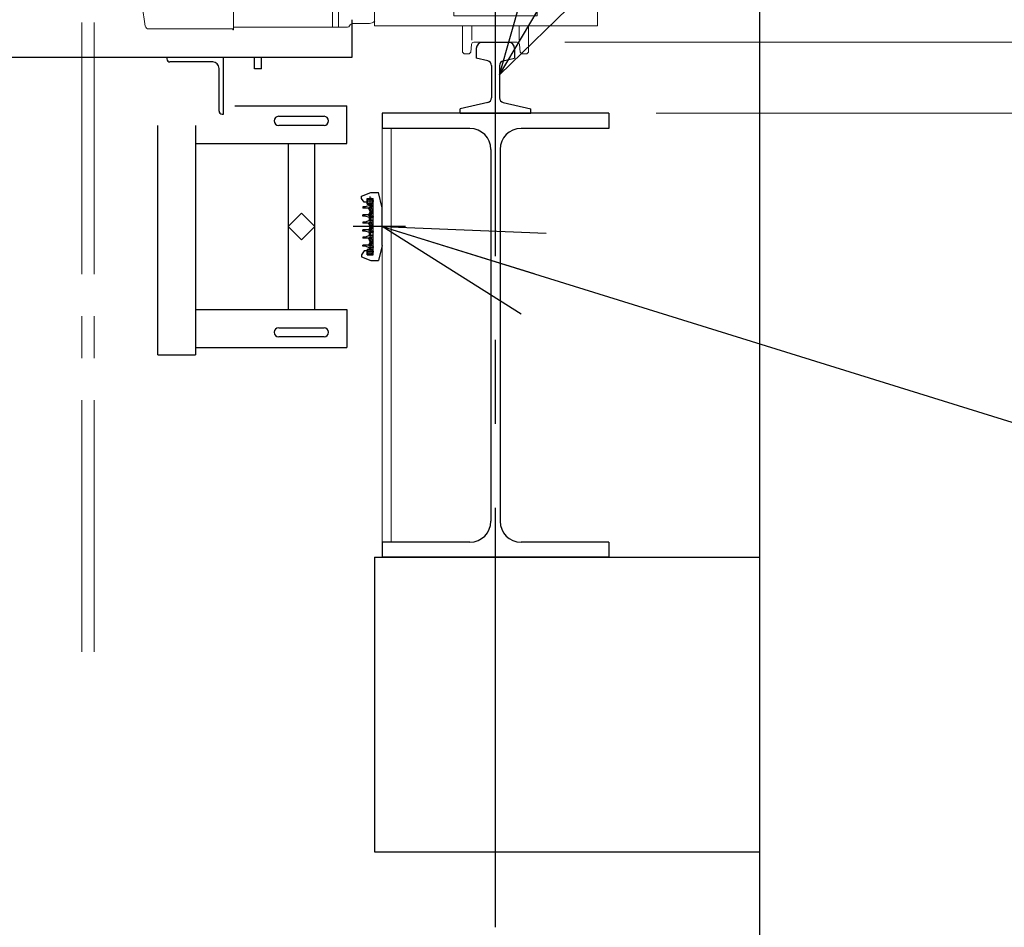
# Model space of a CAD drawing. Units: millimetres. Extents: x -185 to 185, y -134 to 137.
# Drawn here: x 20 to 39, y -20 to -3 of the extents above; entities that cross this region are included whole.
import ezdxf

# ---------------------------------------------------------------- set-up
doc = ezdxf.new("R2010")
doc.units = ezdxf.units.MM
doc.header["$LTSCALE"] = 0.25
doc.linetypes.add('CENTER', pattern=[50.8, 31.75, -6.35, 6.35, -6.35])
doc.linetypes.add('CENTER2', pattern=[28.575, 19.05, -3.175, 3.175, -3.175])
doc.layers.add('Layer0016', color=7, linetype='Continuous')
doc.styles.add('dcStyle0', font='txt.shx', dxfattribs={"width": 0.8, "bigfont": 'bigfont'})
doc.dimstyles.new('dc_Rotated', dxfattribs={"dimtxt": 3, "dimasz": 3.000002, "dimexe": 0.6, "dimexo": 0.9, "dimgap": 0.9, "dimtad": 3, "dimdsep": 46, "dimtxsty": 'dcStyle0', "dimblk1": 'OPEN30', "dimblk2": 'OPEN30', "dimsah": 1, "dimcen": 0.09, "dimse2": 1, "dimclrd": 91, "dimclre": 91, "dimclrt": 7, "dimadec": 0, "dimazin": 2, "dimtfac": 1, "dimtdec": 4, "dimtmove": 0, "dimatfit": 3, "dimfxl": 1, "dimarcsym": 0})

# ---------------------------------------------------------------- blocks, each defined once
blk = doc.blocks.new('DC_GROUP_HDOI2813-R0_11')
at = {"layer": 'Layer0016', "color": 150, "linetype": 'Continuous', "lineweight": 25}
for p, q in [((26.623, -6.172), (26.801, -6.104)), ((26.801, -6.104), (26.944, -6.104)), ((27.016, -6.39), (26.944, -6.104)), ((26.623, -6.215), (26.623, -6.172)), ((26.673, -6.286), (26.623, -6.215)), ((26.73, -6.286), (26.673, -6.286)), ((26.73, -6.215), (26.73, -6.286)), ((26.73, -6.215), (26.844, -6.215)), ((26.73, -6.322), (26.73, -6.215)), ((26.73, -6.215), (26.787, -6.215)), ((26.73, -6.322), (26.776, -6.322)), ((26.744, -6.308), (26.744, -6.229)), ((26.744, -6.229), (26.788, -6.229)), ((26.788, -6.308), (26.744, -6.308)), ((26.776, -6.322), (26.776, -6.347)), ((26.798, -6.322), (26.798, -6.347)), ((26.844, -7.279), (26.844, -6.215)), ((26.651, -6.376), (26.651, -6.397)), ((26.694, -6.376), (26.651, -6.376)), ((26.761, -6.397), (26.651, -6.397)), ((26.776, -6.347), (26.694, -6.376)), ((26.759, -6.39), (26.778, -6.382)), ((26.787, -6.461), (26.759, -6.39)), ((26.787, -6.461), (26.759, -6.533)), ((26.81, -6.461), (26.778, -6.382)), ((26.81, -6.461), (26.778, -6.541)), ((26.837, -6.347), (26.798, -6.347)), ((26.837, -6.376), (26.799, -6.376)), ((26.799, -6.376), (26.833, -6.461)), ((26.799, -6.547), (26.833, -6.461)), ((26.844, -6.369), (26.844, -6.354)), ((27.016, -7.104), (27.016, -6.39)), ((26.651, -6.547), (26.651, -6.526)), ((26.761, -6.526), (26.651, -6.526)), ((26.694, -6.547), (26.651, -6.547)), ((26.651, -6.661), (26.651, -6.683)), ((26.694, -6.661), (26.651, -6.661)), ((26.761, -6.683), (26.651, -6.683)), ((26.776, -6.576), (26.694, -6.547)), ((26.776, -6.633), (26.694, -6.661)), ((26.759, -6.533), (26.778, -6.541)), ((26.759, -6.676), (26.778, -6.668)), ((26.787, -6.747), (26.759, -6.676)), ((26.776, -6.633), (26.776, -6.576)), ((26.81, -6.747), (26.778, -6.668)), ((26.837, -6.576), (26.798, -6.576)), ((26.798, -6.576), (26.798, -6.633)), ((26.837, -6.633), (26.798, -6.633)), ((26.837, -6.547), (26.799, -6.547)), ((26.837, -6.661), (26.799, -6.661)), ((26.799, -6.661), (26.833, -6.747)), ((26.844, -6.554), (26.844, -6.569)), ((26.844, -6.654), (26.844, -6.64)), ((26.651, -6.833), (26.651, -6.811)), ((26.761, -6.811), (26.651, -6.811)), ((26.694, -6.833), (26.651, -6.833)), ((26.776, -6.861), (26.694, -6.833)), ((26.787, -6.747), (26.759, -6.819)), ((26.759, -6.819), (26.778, -6.827)), ((26.776, -6.919), (26.776, -6.861)), ((26.81, -6.747), (26.778, -6.827)), ((26.837, -6.861), (26.798, -6.861)), ((26.798, -6.919), (26.798, -6.861)), ((26.799, -6.833), (26.833, -6.747)), ((26.837, -6.833), (26.799, -6.833)), ((26.844, -6.84), (26.844, -6.854)), ((26.651, -6.947), (26.651, -6.969)), ((26.694, -6.947), (26.651, -6.947)), ((26.761, -6.969), (26.651, -6.969)), ((26.776, -6.919), (26.694, -6.947)), ((26.759, -6.961), (26.778, -6.954)), ((26.787, -7.033), (26.759, -6.961)), ((26.787, -7.033), (26.759, -7.104)), ((26.81, -7.033), (26.778, -6.954)), ((26.81, -7.033), (26.778, -7.112)), ((26.837, -6.919), (26.798, -6.919)), ((26.837, -6.947), (26.799, -6.947)), ((26.799, -6.947), (26.833, -7.033)), ((26.799, -7.119), (26.833, -7.033)), ((26.844, -6.94), (26.844, -6.926)), ((26.673, -7.208), (26.623, -7.279)), ((26.651, -7.119), (26.651, -7.097)), ((26.761, -7.097), (26.651, -7.097)), ((26.694, -7.119), (26.651, -7.119)), ((26.73, -7.208), (26.673, -7.208)), ((26.776, -7.147), (26.694, -7.119)), ((26.73, -7.172), (26.776, -7.172)), ((26.73, -7.172), (26.73, -7.279)), ((26.73, -7.279), (26.73, -7.208)), ((26.788, -7.186), (26.744, -7.186)), ((26.744, -7.186), (26.744, -7.265)), ((26.759, -7.104), (26.778, -7.112)), ((26.776, -7.172), (26.776, -7.147)), ((26.837, -7.147), (26.798, -7.147)), ((26.798, -7.172), (26.798, -7.147)), ((26.837, -7.119), (26.799, -7.119)), ((26.844, -7.126), (26.844, -7.14)), ((27.016, -7.104), (26.944, -7.39)), ((26.623, -7.279), (26.623, -7.322)), ((26.623, -7.322), (26.801, -7.39)), ((26.73, -7.279), (26.844, -7.279)), ((26.73, -7.279), (26.787, -7.279)), ((26.744, -7.265), (26.788, -7.265)), ((26.801, -7.39), (26.944, -7.39))]:
    blk.add_line(p, q, dxfattribs=at)
at = {"layer": 'Layer0016', "color": 150, "linetype": 'CENTER', "lineweight": 25}
for p, q in [((26.856, -6.269), (26.719, -6.269)), ((26.787, -7.293), (26.787, -6.178)), ((27.459, -6.747), (26.468, -6.747)), ((26.856, -7.226), (26.719, -7.226))]:
    blk.add_line(p, q, dxfattribs=at)
at = {"layer": 'Layer0016', "color": 150, "linetype": 'Continuous', "lineweight": 25}
for centre, radius, start, end in [((26.791, -6.269), 0.0537, 277.7119, 93.6952), ((26.791, -6.269), 0.0394, 265.6863, 94.3137), ((26.837, -6.354), 0.00714, 0, 90), ((26.837, -6.369), 0.00714, 270, 0), ((26.837, -6.554), 0.00714, 0, 90), ((26.837, -6.569), 0.00714, 270, 0), ((26.837, -6.64), 0.00714, 0, 90), ((26.837, -6.654), 0.00714, 270, 0), ((26.837, -6.84), 0.00714, 0, 90), ((26.837, -6.854), 0.00714, 270, 0), ((26.837, -6.926), 0.00714, 0, 90), ((26.837, -6.94), 0.00714, 270, 0), ((26.791, -7.226), 0.0537, 266.3048, 82.2336), ((26.791, -7.226), 0.0394, 265.6863, 94.3137), ((26.837, -7.126), 0.00714, 0, 90), ((26.837, -7.14), 0.00714, 270, 0)]:
    blk.add_arc(centre, radius, start, end, dxfattribs=at)
blk = doc.blocks.new('DC_GROUP_HDOI2813-R0_12')
at = {"layer": 'Layer0016', "color": 150, "linetype": 'Continuous', "lineweight": 13}
for p, q in [((27.187, -4.89), (27.016, -4.89)), ((27.016, -4.89), (27.016, -12.719)), ((27.187, -12.719), (27.187, -4.89)), ((27.016, -12.719), (27.187, -12.719))]:
    blk.add_line(p, q, dxfattribs=at)
blk = doc.blocks.new('DC_GROUP_HDOI2813-R0_10')
at = {"layer": 'Layer0016', "linetype": 'Continuous'}
for name in ['DC_GROUP_HDOI2813-R0_12', 'DC_GROUP_HDOI2813-R0_11']:
    blk.add_blockref(name, (0, 0), dxfattribs=at)
blk = doc.blocks.new('DC_GROUP_HDOI2813-R0_9')
at = {"layer": 'Layer0016', "color": 8, "linetype": 'Continuous', "lineweight": 25}
for p, q in [((28.909, -3.261), (29.408, -3.261)), ((28.796, -3.375), (28.796, -3.563)), ((29.521, -3.375), (29.521, -3.563)), ((29.012, -3.613), (28.796, -3.563)), ((29.082, -3.702), (29.082, -4.312)), ((29.235, -3.702), (29.235, -4.312)), ((29.305, -3.613), (29.521, -3.563)), ((29.012, -4.4), (28.49, -4.521)), ((29.305, -4.4), (29.828, -4.521)), ((28.49, -4.604), (28.49, -4.521)), ((28.49, -4.604), (29.828, -4.604)), ((29.828, -4.604), (29.828, -4.521))]:
    blk.add_line(p, q, dxfattribs=at)
for centre, radius, start, end in [((28.909, -3.375), 0.113, 90, 180), ((29.408, -3.375), 0.113, 0, 90), ((28.991, -3.702), 0.0907, 0, 77), ((29.326, -3.702), 0.0907, 103, 180), ((28.991, -4.312), 0.0907, 283, 0), ((29.326, -4.312), 0.0907, 180, 257)]:
    blk.add_arc(centre, radius, start, end, dxfattribs=at)
blk = doc.blocks.new('DC_GROUP_HDOI2813-R0_14')
at = {"layer": 'Layer0016', "color": 150, "linetype": 'Continuous', "lineweight": 25}
blk.add_arc((25.916, -8.747), 0.0857, 270, 90, dxfattribs=at)
blk = doc.blocks.new('DC_GROUP_HDOI2813-R0_15')
at = {"layer": 'Layer0016', "color": 150, "linetype": 'Continuous', "lineweight": 25}
blk.add_arc((25.059, -8.747), 0.0857, 90, 270, dxfattribs=at)
blk = doc.blocks.new('DC_GROUP_HDOI2813-R0_16')
at = {"layer": 'Layer0016', "color": 150, "linetype": 'Continuous', "lineweight": 25}
blk.add_arc((25.059, -4.747), 0.0857, 90, 270, dxfattribs=at)
blk = doc.blocks.new('DC_GROUP_HDOI2813-R0_17')
at = {"layer": 'Layer0016', "color": 150, "linetype": 'Continuous', "lineweight": 25}
blk.add_arc((25.916, -4.747), 0.0857, 270, 90, dxfattribs=at)
blk = doc.blocks.new('DC_GROUP_HDOI2813-R0_13')
at = {"layer": 'Layer0016', "color": 150, "linetype": 'Continuous', "lineweight": 25}
for p, q in [((24.23, -4.461), (26.344, -4.461)), ((26.344, -5.176), (26.344, -4.461)), ((22.773, -9.176), (22.773, -4.833)), ((23.487, -4.833), (23.487, -9.176)), ((25.059, -4.661), (25.916, -4.661)), ((25.916, -4.833), (25.059, -4.833)), ((23.487, -5.176), (26.344, -5.176)), ((25.235, -5.176), (25.235, -8.319)), ((25.74, -8.319), (25.74, -5.176)), ((23.487, -8.319), (26.344, -8.319)), ((26.344, -8.319), (26.344, -9.033)), ((25.059, -8.661), (25.916, -8.661)), ((25.916, -8.833), (25.059, -8.833)), ((23.487, -9.033), (26.344, -9.033)), ((22.773, -9.176), (23.487, -9.176))]:
    blk.add_line(p, q, dxfattribs=at)
at = {"layer": 'Layer0016', "color": 150, "linetype": 'CENTER', "lineweight": 25}
for p, q in [((25.487, -6.495), (25.235, -6.747)), ((25.74, -6.747), (25.487, -6.495)), ((25.235, -6.747), (25.487, -7)), ((25.487, -7), (25.74, -6.747))]:
    blk.add_line(p, q, dxfattribs=at)
at = {"layer": 'Layer0016', "linetype": 'Continuous'}
for name in ['DC_GROUP_HDOI2813-R0_16', 'DC_GROUP_HDOI2813-R0_17', 'DC_GROUP_HDOI2813-R0_15', 'DC_GROUP_HDOI2813-R0_14']:
    blk.add_blockref(name, (0, 0), dxfattribs=at)
blk = doc.blocks.new('DC_GROUP_HDOI2813-R0_26')
at = {"layer": 'Layer0016', "color": 7, "linetype": 'Continuous', "lineweight": 25}
for p, q in [((24.016, -3.547), (22.944, -3.547)), ((22.944, -3.547), (22.944, -3.576)), ((23.809, -3.633), (23.001, -3.633)), ((24.016, -4.619), (24.016, -3.547)), ((23.93, -4.561), (23.93, -3.754)), ((23.987, -4.619), (24.016, -4.619))]:
    blk.add_line(p, q, dxfattribs=at)
for centre, radius, start, end in [((23.001, -3.576), 0.0571, 180, 270), ((23.809, -3.754), 0.121, 0, 90), ((23.987, -4.561), 0.0571, 180, 270)]:
    blk.add_arc(centre, radius, start, end, dxfattribs=at)
blk = doc.blocks.new('_Open30')
at = {"color": 0, "linetype": 'ByBlock', "lineweight": -2}
for p, q in [((-1, 0.267949), (0, 0)), ((0, 0), (-1, -0.267949)), ((0, 0), (-1, 0))]:
    blk.add_line(p, q, dxfattribs=at)
blk = doc.blocks.new('*D117')
at = {"layer": 'Layer0016', "color": 91, "linetype": 'Continuous', "lineweight": 13}
for p, q in [((30.47, -3.261), (56.74, -3.261)), ((56.14, -4.604), (56.14, -3.261)), ((32.201, -4.604), (56.74, -4.604)), ((56.14, -10.802), (56.14, -4.604))]:
    blk.add_line(p, q, dxfattribs=at)
at = {"layer": 'Layer0016', "color": 91, "xscale": 3.000002807615286, "yscale": 2.999989368223643, "rotation": 90}
blk.add_blockref('_Open30', (56.14, -4.604), dxfattribs=at)
at = {"layer": 'Layer0016', "color": 7, "insert": (55.24, -5.702), "char_height": 3, "width": 9.75, "attachment_point": 9, "rotation": 90, "style": 'dcStyle0'}
blk.add_mtext('\\T1.00;94', dxfattribs=at)
blk = doc.blocks.new('*D118')
at = {"layer": 'Layer0016', "color": 91, "linetype": 'Continuous', "lineweight": 13}
for p, q in [((30.059, 3.681), (56.74, 3.681)), ((56.14, -3.261), (56.14, 3.681)), ((30.47, -3.261), (56.74, -3.261))]:
    blk.add_line(p, q, dxfattribs=at)
at = {"layer": 'Layer0016', "color": 91, "xscale": 3.000002807615286, "yscale": 2.999989368223643}
for p, rotation in [((56.14, 3.681), 90), ((56.14, -3.261), 270)]:
    blk.add_blockref('_Open30', p, dxfattribs=dict(at, rotation=rotation))
at = {"layer": 'Layer0016', "color": 7, "insert": (55.24, 0.21), "char_height": 3, "width": 12.75, "attachment_point": 8, "rotation": 90, "style": 'dcStyle0'}
blk.add_mtext('\\T1.00;486', dxfattribs=at)
blk = doc.blocks.new('*D120')
at = {"layer": 'Layer0016', "color": 91, "linetype": 'Continuous', "lineweight": 13}
for p, q in [((30.47, -3.261), (64.74, -3.261)), ((64.14, -87.176), (64.14, -3.261)), ((40.773, -87.176), (64.74, -87.176))]:
    blk.add_line(p, q, dxfattribs=at)
at = {"layer": 'Layer0016', "color": 91, "xscale": 3.000002807615286, "yscale": 2.999989368223643}
for p, rotation in [((64.14, -3.261), 90), ((64.14, -87.176), 270)]:
    blk.add_blockref('_Open30', p, dxfattribs=dict(at, rotation=rotation))
at = {"layer": 'Layer0016', "color": 7, "insert": (63.24, -45.219), "char_height": 3, "width": 24.75, "attachment_point": 8, "rotation": 90, "style": 'dcStyle0'}
blk.add_mtext('\\T1.00;FL+5874', dxfattribs=at)
blk = doc.blocks.new('*D121')
at = {"layer": 'Layer0016', "color": 91, "linetype": 'Continuous', "lineweight": 13}
for p, q in [((35.059, 26.739), (64.74, 26.739)), ((64.14, -3.261), (64.14, 26.739)), ((30.47, -3.261), (64.74, -3.261))]:
    blk.add_line(p, q, dxfattribs=at)
at = {"layer": 'Layer0016', "color": 91, "xscale": 3.000002807615286, "yscale": 2.999989368223643}
for p, rotation in [((64.14, 26.739), 90), ((64.14, -3.261), 270)]:
    blk.add_blockref('_Open30', p, dxfattribs=dict(at, rotation=rotation))
at = {"layer": 'Layer0016', "color": 7, "insert": (63.24, 11.674), "char_height": 3, "width": 21.75, "attachment_point": 8, "rotation": 90, "style": 'dcStyle0'}
blk.add_mtext('\\T1.00;2100以上', dxfattribs=at)
blk = doc.blocks.new('DC_GROUP_HDOI2813-R0_93')
at = {"layer": 'Layer0016', "color": 91, "linetype": 'Continuous', "lineweight": 25}
blk.add_line((29.235, -3.878), (51.61, 33.775), dxfattribs=at)
at = {"layer": 'Layer0016', "color": 91, "xscale": 3.000002807615286, "yscale": 2.999989368223643, "rotation": 239.2788099194383}
blk.add_blockref('_Open30', (29.235, -3.878), dxfattribs=at)
blk = doc.blocks.new('DC_GROUP_HDOI2813-R0_94')
at = {"layer": 'Layer0016', "color": 91, "linetype": 'Continuous', "lineweight": 25}
blk.add_line((27.016, -6.747), (68.239, -19.551), dxfattribs=at)
at = {"layer": 'Layer0016', "color": 91, "xscale": 3.000002807615286, "yscale": 2.999989368223643, "rotation": 162.7454686897065}
blk.add_blockref('_Open30', (27.016, -6.747), dxfattribs=at)
blk = doc.blocks.new('DC_GROUP_HDOI2813-R0_95')
at = {"layer": 'Layer0016', "color": 6, "linetype": 'CENTER2', "lineweight": 18}
for p, q in [((21.336, -14.793), (21.336, 3.467)), ((21.565, -14.793), (21.565, 3.509))]:
    blk.add_line(p, q, dxfattribs=at)
blk = doc.blocks.new('*D130')
at = {"layer": 'Layer0016', "color": 91, "linetype": 'Continuous', "lineweight": 13}
for p, q in [((15.587, -4.081), (15.587, -56.778)), ((29.159, -20.904), (29.159, -56.778)), ((15.587, -56.178), (29.159, -56.178))]:
    blk.add_line(p, q, dxfattribs=at)
at = {"layer": 'Layer0016', "color": 91, "xscale": 3.000002807615286, "yscale": 2.999989368223643}
for p, rotation in [((15.587, -56.178), 180), ((29.159, -56.178), 360)]:
    blk.add_blockref('_Open30', p, dxfattribs=dict(at, rotation=rotation))
at = {"layer": 'Layer0016', "color": 7, "insert": (22.373, -55.278), "char_height": 3, "width": 12.75, "attachment_point": 8, "style": 'dcStyle0'}
blk.add_mtext('\\T1.00;950', dxfattribs=at)
blk = doc.blocks.new('DC_GROUP_HDOI2813-R0_107')
at = {"layer": 'Layer0016', "color": 8, "linetype": 'Continuous', "lineweight": 25}
for p, q in [((31.301, -4.604), (27.016, -4.604)), ((27.016, -4.604), (27.016, -4.89)), ((31.301, -4.604), (31.301, -4.89)), ((28.673, -4.89), (27.016, -4.89)), ((31.301, -4.89), (29.644, -4.89)), ((29.073, -5.29), (29.073, -12.319)), ((29.244, -5.29), (29.244, -12.319)), ((28.673, -12.719), (27.016, -12.719)), ((27.016, -12.719), (27.016, -13.004)), ((31.301, -12.719), (29.644, -12.719)), ((31.301, -12.719), (31.301, -13.004)), ((31.301, -13.004), (27.016, -13.004))]:
    blk.add_line(p, q, dxfattribs=at)
for centre, start, end in [((28.673, -5.29), 0, 90), ((29.644, -5.29), 90, 180), ((28.673, -12.319), 270, 0), ((29.644, -12.319), 180, 270)]:
    blk.add_arc(centre, 0.4, start, end, dxfattribs=at)
blk = doc.blocks.new('DC_GROUP_HDOI2813-R0_109')
at = {"layer": 'Layer0016', "color": 30, "linetype": 'Continuous', "lineweight": 18}
for p, q in [((30.651, 0.203), (27.294, 0.203)), ((27.294, 0.203), (27.294, 0.139)), ((27.419, 0.31), (27.401, 0.3)), ((27.401, 0.3), (27.401, 0.203)), ((27.401, 0.231), (27.616, 0.231)), ((27.401, 0.203), (27.616, 0.203)), ((27.419, 0.31), (27.599, 0.31)), ((27.455, 0.31), (27.455, 0.231)), ((27.562, 0.31), (27.562, 0.231)), ((27.599, 0.31), (27.616, 0.3)), ((27.616, 0.3), (27.616, 0.203)), ((30.327, 0.203), (30.541, 0.203)), ((30.347, 0.31), (30.33, 0.3)), ((30.33, 0.3), (30.33, 0.203)), ((30.33, 0.231), (30.544, 0.231)), ((30.347, 0.31), (30.527, 0.31)), ((30.384, 0.31), (30.384, 0.231)), ((30.491, 0.31), (30.491, 0.231)), ((30.527, 0.31), (30.544, 0.3)), ((30.544, 0.3), (30.544, 0.203)), ((30.651, 0.203), (30.651, 0.139)), ((30.651, 0.139), (27.294, 0.139)), ((27.416, 0.139), (27.601, 0.139)), ((27.416, 0.139), (27.416, -0.147)), ((27.416, 0.139), (27.601, 0.139)), ((27.601, 0.139), (27.601, -0.147)), ((30.344, 0.139), (30.344, -0.147)), ((30.53, 0.139), (30.344, 0.139)), ((30.53, 0.139), (30.344, 0.139)), ((30.53, 0.139), (30.53, -0.147)), ((26.873, -2.947), (26.873, -0.147)), ((26.873, -0.147), (31.087, -0.147)), ((31.087, -0.147), (31.087, -2.947)), ((22.533, -0.833), (22.533, -0.554)), ((22.573, -0.514), (24.183, -0.514)), ((24.201, -0.5), (24.19, -0.5)), ((24.19, -0.507), (24.19, -0.5)), ((24.201, -0.5), (24.201, -3.023)), ((26.187, -0.547), (24.201, -0.547)), ((26.187, -0.547), (24.201, -0.547)), ((26.077, -2.976), (26.077, -0.547)), ((26.36, -0.547), (26.187, -0.547)), ((26.187, -2.976), (26.187, -0.547)), ((22.401, -0.647), (22.511, -0.647)), ((22.401, -0.733), (22.401, -0.647)), ((22.401, -0.733), (22.511, -0.733)), ((22.533, -0.608), (22.44, -0.608)), ((22.44, -0.608), (22.44, -0.772)), ((22.511, -0.608), (22.511, -0.772)), ((26.773, -0.619), (26.466, -0.619)), ((22.44, -0.772), (22.533, -0.772)), ((28.373, -2.761), (28.373, -2.047)), ((28.373, -2.047), (29.944, -2.047)), ((29.944, -2.047), (29.944, -2.761)), ((28.801, -2.297), (28.709, -2.351)), ((28.709, -2.351), (28.709, -2.458)), ((28.894, -2.351), (28.801, -2.297)), ((28.894, -2.458), (28.894, -2.351)), ((29.423, -2.351), (29.516, -2.297)), ((29.423, -2.458), (29.423, -2.351)), ((29.516, -2.297), (29.609, -2.351)), ((29.609, -2.351), (29.609, -2.458)), ((28.709, -2.458), (28.801, -2.512)), ((28.801, -2.512), (28.894, -2.458)), ((29.516, -2.512), (29.423, -2.458)), ((29.609, -2.458), (29.516, -2.512)), ((29.944, -2.761), (28.373, -2.761)), ((26.187, -2.976), (24.201, -2.976)), ((24.201, -2.976), (26.187, -2.976)), ((26.36, -2.976), (26.187, -2.976)), ((26.773, -2.904), (26.466, -2.904)), ((31.087, -2.947), (26.873, -2.947)), ((28.537, -3.447), (28.537, -2.947)), ((28.709, -2.947), (28.709, -3.223)), ((29.608, -2.947), (29.608, -3.223)), ((29.78, -3.447), (29.78, -2.947)), ((24.183, -3.009), (22.601, -3.009)), ((24.19, -3.023), (24.19, -3.014)), ((24.201, -3.023), (24.19, -3.023)), ((28.69, -3.447), (28.705, -3.3)), ((29.57, -3.261), (28.747, -3.261)), ((29.627, -3.447), (29.612, -3.3)), ((28.566, -3.476), (28.537, -3.447)), ((28.659, -3.476), (28.566, -3.476)), ((28.69, -3.447), (28.659, -3.476)), ((29.627, -3.447), (29.659, -3.476)), ((29.659, -3.476), (29.751, -3.476)), ((29.751, -3.476), (29.78, -3.447))]:
    blk.add_line(p, q, dxfattribs=at)
for centre in [(28.801, -2.404), (29.516, -2.404)]:
    blk.add_circle(centre, 0.25, dxfattribs=at)
for centre, radius, start, end in [((22.573, -0.554), 0.04, 90, 180), ((24.183, -0.507), 0.00714, 270, 359.9913), ((26.36, -0.59), 0.0429, 22.0249, 90), ((26.466, -0.547), 0.0714, 202.0227, 270), ((26.773, -0.761), 0.143, 45.5518, 90), ((29.298, -1.762), 6.869, 172.7376, 189.9801), ((22.525, -0.898), 0.04, 107.3754, 172.7371), ((22.504, -0.833), 0.0286, 287.3746, 0), ((22.601, -2.94), 0.0686, 189.9803, 270), ((26.36, -2.933), 0.0429, 270, 337.9751), ((26.466, -2.976), 0.0714, 89.9965, 157.9752), ((26.773, -2.761), 0.143, 269.9983, 314.4631), ((24.183, -3.016), 0.00714, 0, 90), ((28.747, -3.304), 0.0429, 90, 174.2877), ((29.57, -3.304), 0.0429, 5.7115, 90)]:
    blk.add_arc(centre, radius, start, end, dxfattribs=at)

msp = doc.modelspace()

# ---------------------------------------------------------------- linework, layer by layer
at = {"layer": 'Layer0016', "color": 8, "linetype": 'Continuous', "lineweight": 25}
for p, q in [((34.159, -87.176), (34.159, 31.674)), ((26.873, -13.004), (34.159, -13.004)), ((26.873, -13.004), (26.873, -18.576)), ((26.873, -18.576), (34.159, -18.576))]:
    msp.add_line(p, q, dxfattribs=at)
at = {"layer": 'Layer0016', "color": 7, "linetype": 'CENTER', "lineweight": 25}
msp.add_line((29.159, -20.004), (29.159, 9.885), dxfattribs=at)
at = {"layer": 'Layer0016', "color": 4, "linetype": 'Continuous', "lineweight": 25}
for p, q in [((26.444, -2.833), (26.444, -3.547)), ((26.444, -3.547), (-153.841, -3.547))]:
    msp.add_line(p, q, dxfattribs=at)
at = {"layer": 'Layer0016', "color": 7, "linetype": 'Continuous', "lineweight": 25}
for p, q in [((24.601, -3.761), (24.601, -3.547)), ((24.73, -3.761), (24.73, -3.547)), ((24.73, -3.761), (24.601, -3.761))]:
    msp.add_line(p, q, dxfattribs=at)

# ---------------------------------------------------------------- block references
at = {"linetype": 'Continuous'}
msp.add_blockref('DC_GROUP_HDOI2813-R0_10', (0, 0), dxfattribs=at)
at = {"layer": 'Layer0016', "linetype": 'Continuous'}
for name in ['DC_GROUP_HDOI2813-R0_93', 'DC_GROUP_HDOI2813-R0_95', 'DC_GROUP_HDOI2813-R0_109', 'DC_GROUP_HDOI2813-R0_9', 'DC_GROUP_HDOI2813-R0_26', 'DC_GROUP_HDOI2813-R0_13', 'DC_GROUP_HDOI2813-R0_107', 'DC_GROUP_HDOI2813-R0_94']:
    msp.add_blockref(name, (0, 0), dxfattribs=at)

# ---------------------------------------------------------------- dimensions: what is measured, and where the dimension line sits
at = {"layer": 'Layer0016', "linetype": 'Continuous', "lineweight": 13}
for base, p1, p2, text, picture, middle in [((64.14, 26.739), (29.57, -3.261), (34.159, 26.739), '2100以上', '*D121', (64.14, 11.674)), ((56.14, 3.681), (29.57, -3.261), (29.159, 3.681), '486', '*D118', (56.14, 0.21)), ((56.14, -3.261), (31.301, -4.604), (29.57, -3.261), '94', '*D117', (56.14, -8.102)), ((64.14, -3.261), (39.873, -87.176), (29.57, -3.261), 'FL+5874', '*D120', (64.14, -45.219))]:
    dim = msp.add_linear_dim(base=base, p1=p1, p2=p2, angle=90, text=text, dimstyle='dc_Rotated', override={"dimtxt": 3, "dimasz": 3.000002, "dimexe": 0.6, "dimexo": 0.9, "dimgap": 0.9, "dimtad": 3, "dimtih": 0, "dimtoh": 0, "dimdec": 2, "dimlfac": 1, "dimzin": 8, "dimtxsty": 'dcStyle0', "dimblk1": 'Open30', "dimblk2": 'Open30', "dimsah": 1, "dimclrd": 91, "dimclre": 91, "dimclrt": 7, "dimazin": 2, "dimtofl": 1, "dimtolj": 0, "dimtzin": 8, "dimarcsym": 1}, dxfattribs=at)
    dim.commit()
    dim.dimension.update_dxf_attribs({"geometry": picture, "text_midpoint": middle, "dimtype": 160})
dim = msp.add_linear_dim(base=(29.159, -56.178), p1=(15.587, -3.181), p2=(29.159, -20.004), text='950', dimstyle='dc_Rotated', override={"dimtxt": 3, "dimasz": 3.000002, "dimexe": 0.6, "dimexo": 0.9, "dimgap": 0.9, "dimtad": 3, "dimtih": 0, "dimtoh": 0, "dimdec": 2, "dimlfac": 1, "dimzin": 8, "dimtxsty": 'dcStyle0', "dimblk1": 'Open30', "dimblk2": 'Open30', "dimsah": 1, "dimclrd": 91, "dimclre": 91, "dimclrt": 7, "dimazin": 2, "dimtofl": 1, "dimtolj": 0, "dimtzin": 8, "dimarcsym": 1}, dxfattribs=at)
dim.commit()
dim.dimension.update_dxf_attribs({"geometry": '*D130', "text_midpoint": (22.373, -56.178), "dimtype": 160})

doc.saveas('drawing.dxf')
